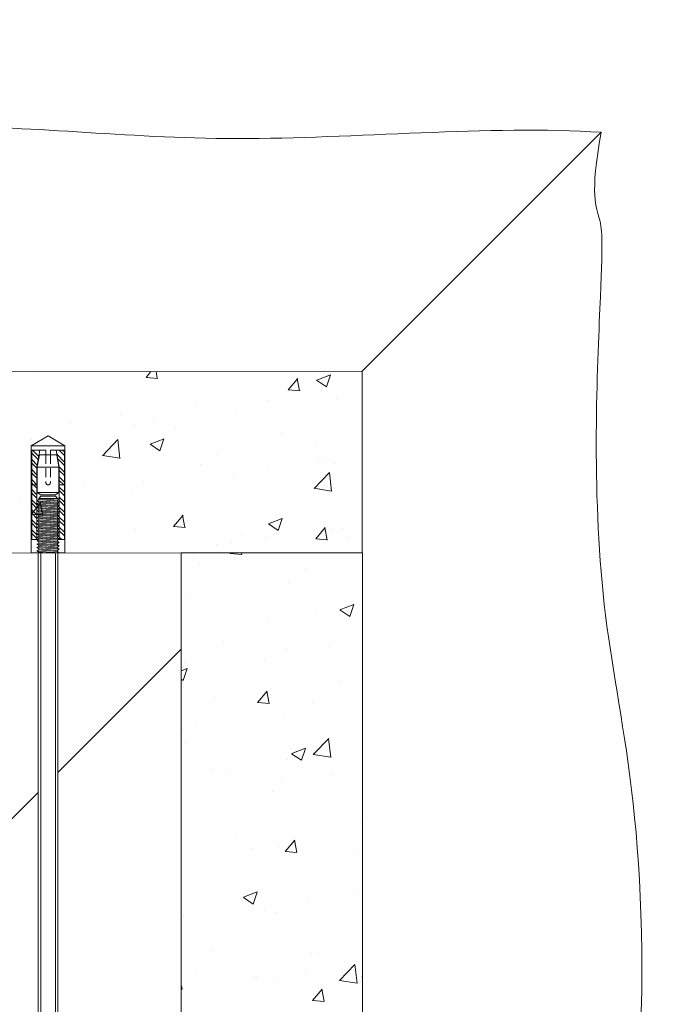
# Model space of a CAD drawing. Units: millimetres. Extents: x 1432 to 2199382, y 31364 to 319551.
# Drawn here: x 104436 to 106883, y 81343 to 85130 of the extents above; entities that cross this region are included whole.
import ezdxf

# ---------------------------------------------------------------- set-up
doc = ezdxf.new("R2010")
doc.units = ezdxf.units.MM
doc.set_wipeout_variables(frame=1)
doc.linetypes.add('HIDDEN2', pattern=[4.7625, 3.175, -1.5875])
doc.layers.get('Defpoints').update_dxf_attribs({"color": 253})
for name, color, linetype, lineweight, true_color in [('Анкеры и саморезы', 7, 'Continuous', 9, 0x000000), ('Размеры и выноски', 7, 'Continuous', 9, 0x000000), ('Строительные конструкции', 7, 'Continuous', 9, 0x000000), ('Шпильки', 7, 'Continuous', 9, 0x000000)]:
    doc.layers.add(name, color=color, linetype=linetype, lineweight=lineweight, true_color=true_color)
doc.styles.add('ISOCPEUR', font='isocpeur.ttf', dxfattribs={"width": 0.8, "height": 180})
doc.styles.get("Standard").update_dxf_attribs({"font": 'arial.ttf'})
doc.dimstyles.new('ISO-25', dxfattribs={"dimtxt": 2.5, "dimasz": 2.5, "dimexe": 1.25, "dimexo": 0.625, "dimtad": 1, "dimtxsty": 'Standard', "dimcen": 2.5, "dimadec": 0, "dimazin": 0, "dimtfac": 1, "dimtmove": 0, "dimatfit": 3, "dimfxl": 1, "dimarcsym": 0})

# ---------------------------------------------------------------- blocks, each defined once
blk = doc.blocks.new('*U497')
at = {"layer": 'Анкеры и саморезы', "lineweight": 5}
h = blk.add_hatch(dxfattribs=at)
h.set_pattern_fill('STEEL', color=256, scale=0.8)
h.set_pattern_definition([(45, (-16380.2264, 15704.676), (-1.79605122, 1.79605122), []), (45, (-16380.2264, 15705.946), (-1.79605122, 1.79605122), [])])
h.paths.add_polyline_path([(-4, 30.57), (-2.91, 36.7), (-5.84, 36.7), (-5.84, 4.7), (-4, 4.7)])
h.paths.add_polyline_path([(5.84, 36.7), (2.91, 36.7), (4, 30.57), (4, 4.7), (5.84, 4.7)])
for p, q in [((6, 38.3), (-6, 38.3)), ((-5.84, 36.7), (-5.84, 4.7)), ((-0.8, 36.7), (-5.84, 36.7)), ((-0.8, 36.7), (-0.8, 35.02)), ((5.84, 36.7), (0.8, 36.7)), ((0.8, 36.7), (0.8, 35.02)), ((5.84, 36.7), (5.84, 4.7)), ((-3.08, 35.02), (3.08, 35.02)), ((-4, 30.57), (-4, 4.7)), ((-3.86, 30.57), (3.86, 30.57)), ((4, 30.57), (4, 4.7)), ((-4, 24.3), (-5.84, 24.3)), ((3.86, 21.54), (-3.86, 21.54)), ((4, 24.3), (5.84, 24.3)), ((-4, 19.24), (-3.61, 19.47)), ((-4, 19.24), (-3.35, 18.87)), ((-4, 18.04), (-3.35, 18.42)), ((-4, 18.04), (-3.35, 17.67)), ((-3.35, 18.42), (-3.35, 18.87)), ((-3.35, 17.22), (-3.35, 17.67)), ((3.35, 19.02), (3.35, 19.47)), ((4, 18.64), (3.35, 19.02)), ((4, 18.64), (3.35, 18.27)), ((3.35, 17.82), (3.35, 18.27)), ((4, 17.44), (3.35, 17.82)), ((-4, 16.84), (-3.35, 17.22)), ((-4, 16.84), (-3.35, 16.47)), ((-4, 15.64), (-3.35, 16.02)), ((-4, 15.64), (-3.35, 15.27)), ((-4, 14.44), (-3.35, 14.82)), ((-4, 14.44), (-3.35, 14.07)), ((-3.35, 16.02), (-3.35, 16.47)), ((-3.35, 14.82), (-3.35, 15.27)), ((4, 17.44), (3.35, 17.07)), ((3.35, 16.62), (3.35, 17.07)), ((4, 16.24), (3.35, 16.62)), ((4, 16.24), (3.35, 15.87)), ((3.35, 15.42), (3.35, 15.87)), ((4, 15.04), (3.35, 15.42)), ((4, 15.04), (3.35, 14.67)), ((3.35, 14.22), (3.35, 14.67)), ((4, 13.84), (3.35, 14.22)), ((-4, 13.24), (-3.35, 13.62)), ((-4, 13.24), (-3.35, 12.87)), ((-4, 12.04), (-3.35, 12.42)), ((-4, 12.04), (-3.35, 11.67)), ((-4, 10.84), (-3.35, 11.22)), ((-4, 10.84), (-3.35, 10.47)), ((-3.35, 13.62), (-3.35, 14.07)), ((-3.35, 12.42), (-3.35, 12.87)), ((-3.35, 11.22), (-3.35, 11.67)), ((4, 13.84), (3.35, 13.47)), ((3.35, 13.02), (3.35, 13.47)), ((4, 12.64), (3.35, 13.02)), ((4, 12.64), (3.35, 12.27)), ((3.35, 11.82), (3.35, 12.27)), ((4, 11.44), (3.35, 11.82)), ((4, 11.44), (3.35, 11.07)), ((3.35, 10.62), (3.35, 11.07)), ((4, 10.24), (3.35, 10.62)), ((-4, 9.64), (-3.35, 10.02)), ((-4, 9.64), (-3.35, 9.27)), ((-4, 8.44), (-3.35, 8.82)), ((-4, 8.44), (-3.35, 8.07)), ((-4, 7.24), (-3.35, 7.62)), ((-4, 7.24), (-3.35, 6.87)), ((-3.35, 10.02), (-3.35, 10.47)), ((-3.35, 8.82), (-3.35, 9.27)), ((-3.35, 7.62), (-3.35, 8.07)), ((4, 10.24), (3.35, 9.87)), ((3.35, 9.42), (3.35, 9.87)), ((4, 9.04), (3.35, 9.42)), ((4, 9.04), (3.35, 8.67)), ((3.35, 8.22), (3.35, 8.67)), ((4, 7.84), (3.35, 8.22)), ((4, 7.84), (3.35, 7.47)), ((3.35, 7.02), (3.35, 7.47)), ((-3.76, 4.7), (-6, 4.7)), ((-4, 6.04), (-3.35, 6.42)), ((-4, 6.04), (-3.35, 5.67)), ((-4, 4.84), (-3.35, 5.22)), ((-4, 4.84), (-3.35, 4.47)), ((-4, 3.64), (-3.35, 4.02)), ((-4, 3.64), (-3.35, 3.27)), ((-3.35, 6.42), (-3.35, 6.87)), ((-3.35, 5.22), (-3.35, 5.67)), ((-3.35, 4.02), (-3.35, 4.47)), ((4, 6.64), (3.35, 7.02)), ((4, 6.64), (3.35, 6.27)), ((3.35, 5.82), (3.35, 6.27)), ((4, 5.44), (3.35, 5.82)), ((4, 5.44), (3.35, 5.07)), ((3.35, 4.62), (3.35, 5.07)), ((6, 4.7), (3.35, 4.7)), ((4, 4.24), (3.35, 4.62)), ((4, 4.24), (3.35, 3.87)), ((3.35, 3.42), (3.35, 3.87)), ((-4, 2.44), (-3.35, 2.82)), ((-4, 2.44), (-3.35, 2.07)), ((-4, 1.24), (-3.35, 1.62)), ((-4, 1.24), (-3.35, 0.87)), ((-4, 0.04), (-3.35, 0.42)), ((-4, 0.04), (-3.93, 0)), ((-3.35, 2.82), (-3.35, 3.27)), ((-3.35, 1.62), (-3.35, 2.07)), ((-3.35, 0.42), (-3.35, 0.87)), ((4, 3.04), (3.35, 3.42)), ((4, 3.04), (3.35, 2.67)), ((3.35, 2.22), (3.35, 2.67)), ((4, 1.84), (3.35, 2.22)), ((4, 1.84), (3.35, 1.47)), ((3.35, 1.02), (3.35, 1.47)), ((4, 0.64), (3.35, 1.02)), ((4, 0.64), (3.35, 0.27)), ((3.35, 0), (3.35, 0.27))]:
    blk.add_line(p, q, dxfattribs=at)
at = {"layer": 'Анкеры и саморезы', "lineweight": 5, "extrusion": (1.22461e-16, 5.99869e-32, -1)}
for p, q in [((-4, 30.57), (-2.91, 36.7)), ((2.91, 36.7), (4, 30.57)), ((-3.86, 30.57), (-3.08, 35.02)), ((3.08, 35.02), (3.86, 30.57)), ((-3.86, 21.54), (-3.86, 30.57)), ((3.86, 30.57), (3.86, 21.54)), ((-2.61, 20.7), (-3.86, 21.54)), ((3.86, 21.54), (2.61, 20.7)), ((2.61, 20.31), (-2.61, 20.31))]:
    blk.add_line(p, q, dxfattribs=at)
at = {"layer": 'Анкеры и саморезы', "linetype": 'HIDDEN2', "lineweight": 5}
for p, q in [((-0.8, 35.02), (-0.8, 25.1)), ((0.8, 35.02), (0.8, 25.1))]:
    blk.add_line(p, q, dxfattribs=at)
at = {"layer": 'Анкеры и саморезы', "lineweight": 5, "extrusion": (-1.22461e-16, 4.49903e-32, -1)}
for p, q in [((4, 18.64), (-4, 18.04)), ((3.35, 19.47), (-3.35, 18.87)), ((3.35, 19.47), (-3.35, 18.87)), ((3.35, 19.02), (-3.35, 18.42)), ((3.35, 18.27), (-3.35, 17.67)), ((3.35, 17.82), (-3.35, 17.22)), ((4, 17.44), (-4, 16.84)), ((4, 16.24), (-4, 15.64)), ((4, 15.04), (-4, 14.44)), ((3.35, 17.07), (-3.35, 16.47)), ((3.35, 16.62), (-3.35, 16.02)), ((3.35, 15.87), (-3.35, 15.27)), ((3.35, 15.42), (-3.35, 14.82)), ((3.35, 14.67), (-3.35, 14.07)), ((3.35, 14.22), (-3.35, 13.62)), ((4, 13.84), (-4, 13.24)), ((4, 12.64), (-4, 12.04)), ((4, 11.44), (-4, 10.84)), ((3.35, 13.47), (-3.35, 12.87)), ((3.35, 13.02), (-3.35, 12.42)), ((3.35, 12.27), (-3.35, 11.67)), ((3.35, 11.82), (-3.35, 11.22)), ((3.35, 11.07), (-3.35, 10.47)), ((3.35, 11.07), (-3.35, 10.47)), ((3.35, 10.62), (-3.35, 10.02)), ((4, 10.24), (-4, 9.64)), ((4, 9.04), (-4, 8.44)), ((4, 7.84), (-4, 7.24)), ((3.35, 9.87), (-3.35, 9.27)), ((3.35, 9.87), (-3.35, 9.27)), ((3.35, 9.42), (-3.35, 8.82)), ((3.35, 8.67), (-3.35, 8.07)), ((3.35, 8.22), (-3.35, 7.62)), ((3.35, 7.47), (-3.35, 6.87)), ((4, 6.64), (-4, 6.04)), ((4, 5.44), (-4, 4.84)), ((4, 4.24), (-4, 3.64)), ((3.35, 7.02), (-3.35, 6.42)), ((3.35, 6.27), (-3.35, 5.67)), ((3.35, 5.82), (-3.35, 5.22)), ((3.35, 5.07), (-3.35, 4.47)), ((3.35, 4.62), (-3.35, 4.02)), ((3.35, 3.87), (-3.35, 3.27)), ((4, 3.04), (-4, 2.44)), ((4, 1.84), (-4, 1.24)), ((4, 0.64), (-4, 0.04)), ((3.35, 3.42), (-3.35, 2.82)), ((3.35, 2.67), (-3.35, 2.07)), ((3.35, 2.22), (-3.35, 1.62)), ((3.35, 1.47), (-3.35, 0.87)), ((3.35, 1.47), (-3.35, 0.87)), ((3.35, 1.02), (-3.35, 0.42)), ((3.35, 0.27), (0.36, 0)), ((3.35, 0.27), (0.36, 0))]:
    blk.add_line(p, q, dxfattribs=at)
at = {"layer": 'Анкеры и саморезы', "lineweight": 5, "extrusion": (1.22461e-16, -5.99869e-32, -1)}
for p, q in [((3.35, 19.47), (-3.61, 19.47)), ((-2.61, 20.31), (-3.35, 19.47)), ((2.61, 20.7), (-2.61, 20.7)), ((3.35, 19.47), (2.61, 20.31))]:
    blk.add_line(p, q, dxfattribs=at)
at = {"layer": 'Анкеры и саморезы', "lineweight": 5, "ltscale": 5}
blk.add_line((6, 0), (-6, 0), dxfattribs=at)
at = {"layer": 'Анкеры и саморезы', "lineweight": 5}
blk.add_lwpolyline([(-6, 0), (-6, 38.3), (0, 41.77), (6, 38.3), (6, 0)], dxfattribs=at)
at = {"layer": 'Анкеры и саморезы', "linetype": 'HIDDEN2', "lineweight": 5}
blk.add_arc((0, 25.1), 0.8, 180, 0, dxfattribs=at)
blk = doc.blocks.new('*U252')
blk.add_wipeout([(-507.87, 4), (-507.87, -4), (0, -4), (0, 4)])
at = {"ltscale": 40}
for p, q in [((0, 4), (-493.07, 4)), ((0, 3), (-493.07, 3)), ((-493.07, -3), (0, -3)), ((0, -4), (-493.07, -4))]:
    blk.add_line(p, q, dxfattribs=at)
at = {"ltscale": 100}
blk.add_line((0, -4), (0, 4), dxfattribs=at)
blk = doc.blocks.new('_Oblique')
at = {"color": 0, "linetype": 'ByBlock', "lineweight": -2}
blk.add_line((-0.5, -0.5), (0.5, 0.5), dxfattribs=at)
blk = doc.blocks.new('*D617')
at = {"layer": 'Defpoints', "color": 0, "transparency": 16777216}
for p in [(105056.2, 91675.7), (105557, 91424.8), (106086.5, 91424.8)]:
    blk.add_point(p, dxfattribs=at)
at = {"layer": 'Размеры и выноски', "color": 0, "lineweight": -2, "transparency": 16777216}
for p, q in [((106086.5, 91675.7), (106086.5, 92634.5)), ((105103.1, 91675.7), (106180.2, 91675.7)), ((106086.5, 91424.8), (106086.5, 91675.7)), ((105603.9, 91424.8), (106180.2, 91424.8)), ((106086.5, 91424.8), (106086.5, 91237.3))]:
    blk.add_line(p, q, dxfattribs=at)
at = {"layer": 'Размеры и выноски', "color": 0, "lineweight": -2, "transparency": 16777216, "xscale": 187.5, "yscale": 187.5, "zscale": 187.5}
for p, rotation in [((106086.5, 91675.7), 270), ((106086.5, 91424.8), 90)]:
    blk.add_blockref('_Oblique', p, dxfattribs=dict(at, rotation=rotation))
at = {"layer": 'Размеры и выноски', "color": 0, "transparency": 16777216, "insert": (105914.6, 92467.6), "char_height": 180, "width": 17418.377, "attachment_point": 5, "rotation": 90, "style": 'ISOCPEUR'}
blk.add_mtext('{\\H1.38889x;25}', dxfattribs=at)
blk = doc.blocks.new('*D619')
at = {"layer": 'Defpoints', "color": 0, "transparency": 16777216}
for p in [(105389.8, 91925.6), (105890.6, 91424.8), (106540, 91424.8)]:
    blk.add_point(p, dxfattribs=at)
at = {"layer": 'Размеры и выноски', "color": 0, "lineweight": -2, "transparency": 16777216}
for p, q in [((105436.6, 91925.6), (106633.7, 91925.6)), ((106540, 91925.6), (106540, 91424.8)), ((105937.5, 91424.8), (106633.7, 91424.8))]:
    blk.add_line(p, q, dxfattribs=at)
at = {"layer": 'Размеры и выноски', "color": 0, "lineweight": -2, "transparency": 16777216, "xscale": 187.5, "yscale": 187.5, "zscale": 187.5}
for p, rotation in [((106540, 91925.6), 90), ((106540, 91424.8), 270)]:
    blk.add_blockref('_Oblique', p, dxfattribs=dict(at, rotation=rotation))
at = {"layer": 'Размеры и выноски', "color": 0, "transparency": 16777216, "insert": (106368.1, 91658.3), "char_height": 180, "width": 17418.377, "attachment_point": 5, "rotation": 90, "style": 'ISOCPEUR'}
blk.add_mtext('{\\H1.38889x;50}', dxfattribs=at)
blk = doc.blocks.new('*D621')
at = {"layer": 'Defpoints', "color": 0, "transparency": 16777216}
for p in [(105057.3, 88888.4), (105558.1, 88637.5), (106087.6, 88637.5)]:
    blk.add_point(p, dxfattribs=at)
at = {"layer": 'Размеры и выноски', "color": 0, "lineweight": -2, "transparency": 16777216}
for p, q in [((106087.6, 88888.4), (106087.6, 89847.2)), ((105104.2, 88888.4), (106181.3, 88888.4)), ((106087.6, 88637.5), (106087.6, 88888.4)), ((105605, 88637.5), (106181.3, 88637.5)), ((106087.6, 88637.5), (106087.6, 88450))]:
    blk.add_line(p, q, dxfattribs=at)
at = {"layer": 'Размеры и выноски', "color": 0, "lineweight": -2, "transparency": 16777216, "xscale": 187.5, "yscale": 187.5, "zscale": 187.5}
for p, rotation in [((106087.6, 88888.4), 270), ((106087.6, 88637.5), 90)]:
    blk.add_blockref('_Oblique', p, dxfattribs=dict(at, rotation=rotation))
at = {"layer": 'Размеры и выноски', "color": 0, "transparency": 16777216, "insert": (105915.7, 89680.4), "char_height": 180, "width": 17418.377, "attachment_point": 5, "rotation": 90, "style": 'ISOCPEUR'}
blk.add_mtext('{\\H1.38889x;25}', dxfattribs=at)
blk = doc.blocks.new('*D623')
at = {"layer": 'Defpoints', "color": 0, "transparency": 16777216}
for p in [(105390.9, 89138.4), (105891.7, 88637.5), (106541.1, 88637.5)]:
    blk.add_point(p, dxfattribs=at)
at = {"layer": 'Размеры и выноски', "color": 0, "lineweight": -2, "transparency": 16777216}
for p, q in [((105437.8, 89138.4), (106634.8, 89138.4)), ((106541.1, 89138.4), (106541.1, 88637.5)), ((105938.6, 88637.5), (106634.8, 88637.5))]:
    blk.add_line(p, q, dxfattribs=at)
at = {"layer": 'Размеры и выноски', "color": 0, "lineweight": -2, "transparency": 16777216, "xscale": 187.5, "yscale": 187.5, "zscale": 187.5}
for p, rotation in [((106541.1, 89138.4), 90), ((106541.1, 88637.5), 270)]:
    blk.add_blockref('_Oblique', p, dxfattribs=dict(at, rotation=rotation))
at = {"layer": 'Размеры и выноски', "color": 0, "transparency": 16777216, "insert": (106369.2, 88871), "char_height": 180, "width": 17418.377, "attachment_point": 5, "rotation": 90, "style": 'ISOCPEUR'}
blk.add_mtext('{\\H1.38889x;50}', dxfattribs=at)

msp = doc.modelspace()

# ---------------------------------------------------------------- hatches: boundary and pattern name
at = {"layer": 'Строительные конструкции'}
h = msp.add_hatch(dxfattribs=at)
h.set_pattern_fill('AR-CONC', color=256, scale=3)
h.set_pattern_definition([(50, (-588826.74, 203660.3), (546.554, -47.81726), [57.15, -628.65]), (355, (-588826.74, 203660.3), (-105.73026, 573.17054), [45.72, -502.92175]), (100.451445, (-588781.2, 203656.33), (440.82374, 525.35326), [48.57003, -534.27073]), (46.1842, (-588826.74, 203812.7), (813.2371, -126.127), [85.725, -942.975]), (96.63556, (-588759, 203802.2), (712.2124, 742.2784), [72.8551, -801.4068]), (351.18415, (-588826.7, 203812.7), (712.2124, 742.2784), [68.5799, -754.3792]), (21, (-588750.54, 203774.6), (454.84317, -306.7956), [57.15, -628.65]), (326, (-588750.54, 203774.6), (185.4061, 552.5639), [45.72, -502.92]), (71.451445, (-588712.64, 203749.05), (640.24926, 245.7683), [48.57003, -534.2698]), (37.5, (-588826.74, 203660.32), (9.26581, 253.665117), [0, -496.824, 0, -510.54, 0, -504.825]), (7.5, (-588826.74, 203660.32), (200.45899, 300.54172), [0, -291.084, 0, -485.394, 0, -192.405]), (327.5, (-588996.67, 203660.32), (406.771786, -17.18623), [0, -190.5, 0, -594.36, 0, -788.67]), (317.5, (-589072.87, 203660.3), (444.38754, 76.27947), [0, -247.65, 0, -394.716, 0, -560.07])])
h.paths.add_polyline_path([(99712.464, 83778.798), (99712.464, 83081.674), (105752.642, 83078.697), (105752.642, 83775.821)])
h = msp.add_hatch(dxfattribs=at)
h.set_pattern_fill('AR-CONC', color=256, scale=3)
h.set_pattern_definition([(50, (-307661.7, 9800.8), (546.554, -47.81726), [57.15, -628.65]), (355, (-307661.7, 9800.8), (-105.7303, 573.1705), [45.72, -502.92175]), (100.45144, (-307616.15, 9796.8), (440.82374, 525.35326), [48.57, -534.2707]), (46.1842, (-307661.7, 9953.2), (813.2371, -126.127), [85.725, -942.975]), (96.63556, (-307593.9, 9942.7), (712.2124, 742.2784), [72.855, -801.4068]), (351.18415, (-307661.7, 9953.2), (712.2124, 742.2784), [68.5799, -754.3792]), (21, (-307585.5, 9915.1), (454.84317, -306.7956), [57.15, -628.65]), (326, (-307585.5, 9915.1), (185.4061, 552.5639), [45.72, -502.92]), (71.45144, (-307547.6, 9889.54), (640.24926, 245.7683), [48.57, -534.2698]), (37.5, (-307661.7, 9800.81), (9.26581, 253.66512), [0, -496.824, 0, -510.54, 0, -504.825]), (7.5, (-307661.7, 9800.8), (200.45899, 300.54172), [0, -291.084, 0, -485.394, 0, -192.405]), (327.5, (-307831.62, 9800.81), (406.77179, -17.18623), [0, -190.5, 0, -594.36, 0, -788.67]), (317.5, (-307907.82, 9800.8), (444.38754, 76.27947), [0, -247.65, 0, -394.716, 0, -560.07])])
h.paths.add_polyline_path([(105753.394, 83078.868), (105056.648, 83078.868), (105055.841, 76870.177), (105752.587, 76870.177)])

# ---------------------------------------------------------------- linework, layer by layer
at = {"color": 253}
msp.add_lwpolyline([(104036.226, 81688.332), (105056.6, 82708.705)], dxfattribs=at)
at = {"layer": 'Строительные конструкции'}
msp.add_lwpolyline([(105750.973, 83776.324), (106671.195, 84696.546)], dxfattribs=at)
for points in [[(105752.642, 83775.821), (99712.464, 83778.798), (99712.464, 83081.674), (105752.642, 83078.697), (105752.642, 83775.821)], [(105752.587, 76870.177), (105055.841, 76870.177), (105056.648, 83078.868), (105753.394, 83078.868)]]:
    msp.add_lwpolyline(points, close=True, dxfattribs=at)
for points, knots in [([(100657.913, 84725.037), (102112.283, 84683.335), (103030.412, 84562.958), (104103.792, 84780.101), (105188.729, 84619.434), (106246.031, 84724.191), (106671.195, 84696.546)], [0.13798022, 0.13798022, 0.13798022, 0.13798022, 1, 2, 3, 4, 4, 4, 4]), ([(106671.195, 84696.546), (106626.112, 84454.087), (106676.923, 84359.21), (106676.923, 84234.926), (106610.601, 82808.765), (106897.816, 81908.308), (106780.319, 80577.201), (106882.708, 78005.995)], [0, 0, 0, 0, 1, 2, 3, 4, 4.17528448, 4.17528448, 4.17528448, 4.17528448])]:
    msp.add_open_spline(points, degree=3, knots=knots, dxfattribs=at)

# ---------------------------------------------------------------- block references
at = {"layer": 'Анкеры и саморезы', "xscale": -10.75237581474681, "yscale": 10.75237581474681, "zscale": 10.75237581474681}
msp.add_blockref('*U497', (104544.723, 83079.55), dxfattribs=at)

# ---------------------------------------------------------------- dimensions: what is measured, and where the dimension line sits
at = {"layer": 'Размеры и выноски'}
for base, p1, p2, text, picture, middle in [((106086.482, 91424.777), (105056.193, 91675.702), (105557.01, 91424.777), '{\\H1.38889x;25}', '*D617', (106086.482, 92467.636)), ((106539.982, 91424.777), (105389.767, 91925.646), (105890.583, 91424.777), '{\\H1.38889x;50}', '*D619', (106539.982, 91658.271)), ((106087.594, 88637.502), (105057.305, 88888.427), (105558.122, 88637.502), '{\\H1.38889x;25}', '*D621', (106087.594, 89680.361)), ((106541.094, 88637.502), (105390.878, 89138.371), (105891.695, 88637.502), '{\\H1.38889x;50}', '*D623', (106541.094, 88870.996))]:
    dim = msp.add_linear_dim(base=base, p1=p1, p2=p2, angle=90, text=text, dimstyle='ISO-25', override={"dimscale": 75, "dimtxt": 250, "dimtxsty": 'ISOCPEUR', "dimblk1": 'Oblique', "dimblk2": 'Oblique', "dimsah": 1, "dimatfit": 0}, dxfattribs=at)
    dim.commit()
    dim.dimension.update_dxf_attribs({"geometry": picture, "text_midpoint": middle, "dimtype": 160})

# ---------------------------------------------------------------- next in the draw order: block references
at = {"layer": 'Шпильки', "xscale": 9.48743756940716, "yscale": 9.48743756940716, "zscale": 9.48743756940716, "rotation": 90}
msp.add_blockref('*U252', (104544.723, 83079.55), dxfattribs=at)

doc.saveas('drawing.dxf')
